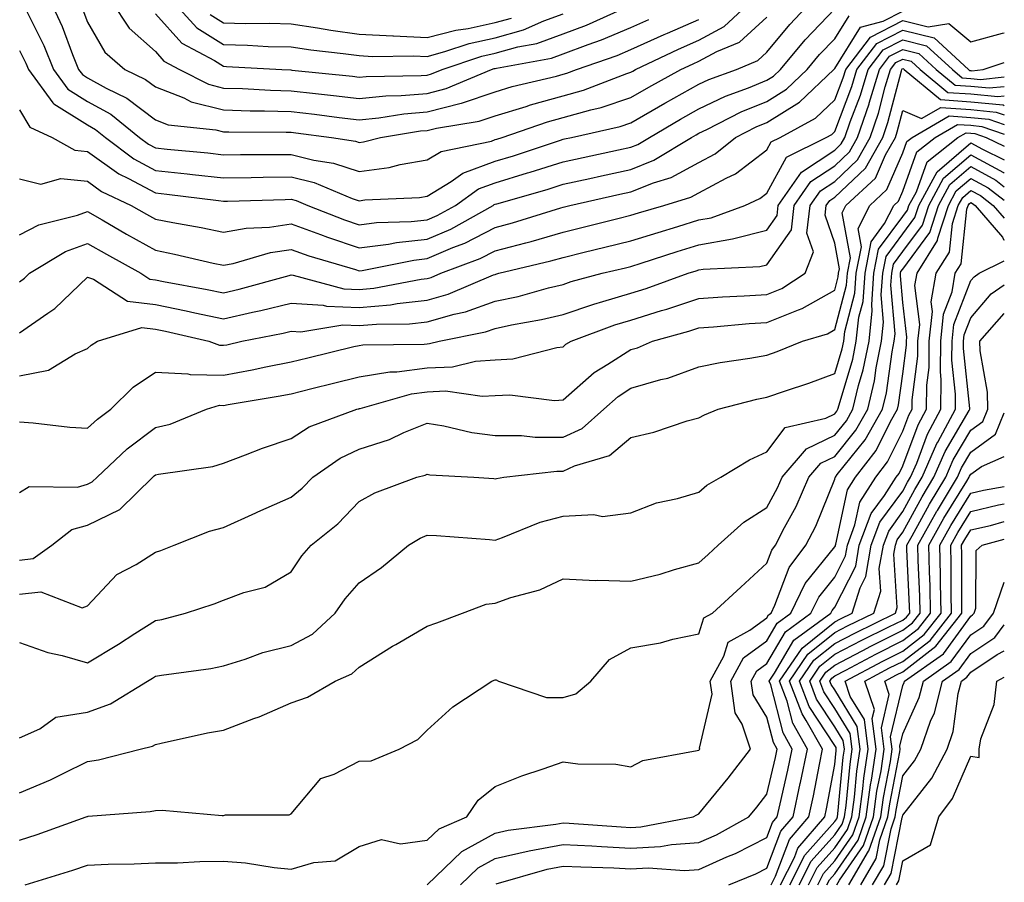
# Model space of a CAD drawing. Units: inches. Extents: x 1026563 to 1029203, y 7234538 to 7237178.
# Drawn here: x 1029058 to 1029203, y 7235812 to 7235939 of the extents above; entities that cross this region are included whole.
import ezdxf

# ---------------------------------------------------------------- set-up
doc = ezdxf.new("R2010")
doc.units = ezdxf.units.IN
doc.header["$MEASUREMENT"] = 0
doc.layers.add('Contour_10267234', color=7, linetype='Continuous', true_color=0x8f7a7d)

msp = doc.modelspace()

# ---------------------------------------------------------------- linework, layer by layer
at = {"layer": 'Contour_10267234'}
for points in [[(1029058.05, 7235934.72, 2959), (1029058.99, 7235932.86, 2959), (1029059.38, 7235931.92, 2959), (1029062.95, 7235927.02, 2959), (1029063.03, 7235926.89, 2959), (1029063.11, 7235926.85, 2959), (1029068.05, 7235923.76, 2959), (1029069.24, 7235923.1, 2959), (1029070.71, 7235921.92, 2959), (1029074.89, 7235918.76, 2959), (1029078.05, 7235917.07, 2959), (1029082.7, 7235916.57, 2959), (1029083.5, 7235916.46, 2959), (1029088.05, 7235915.96, 2959), (1029092.15, 7235916.01, 2959), (1029093.91, 7235916.07, 2959), (1029098.05, 7235916.12, 2959), (1029101.41, 7235915.27, 2959), (1029107.03, 7235912.95, 2959), (1029108.05, 7235912.6, 2959), (1029108.85, 7235912.72, 2959), (1029116.9, 7235913.07, 2959), (1029118.05, 7235913.28, 2959), (1029121.59, 7235915.45, 2959), (1029123.3, 7235916.68, 2959), (1029128.05, 7235918.41, 2959), (1029130.75, 7235919.22, 2959), (1029137.66, 7235921.53, 2959), (1029138.05, 7235921.66, 2959), (1029138.26, 7235921.71, 2959), (1029139.3, 7235921.92, 2959), (1029146.45, 7235923.52, 2959), (1029148.05, 7235924.05, 2959), (1029153.03, 7235926.94, 2959), (1029153.11, 7235926.99, 2959), (1029158.05, 7235929.74, 2959), (1029159.53, 7235930.45, 2959), (1029163.56, 7235931.92, 2959), (1029166.72, 7235933.26, 2959), (1029168.05, 7235934.46, 2959), (1029171.41, 7235938.56, 2959), (1029174.63, 7235941.92, 2959)], [(1029062.6, 7235941.92, 2961), (1029064.34, 7235938.22, 2961), (1029065.84, 7235934.14, 2961), (1029066.74, 7235931.92, 2961), (1029067.29, 7235931.16, 2961), (1029068.05, 7235930.68, 2961), (1029070.8, 7235929.18, 2961), (1029073.85, 7235927.72, 2961), (1029078.05, 7235924.5, 2961), (1029079.91, 7235923.78, 2961), (1029086.94, 7235923.03, 2961), (1029088.05, 7235922.75, 2961), (1029088.85, 7235922.73, 2961), (1029097.27, 7235922.69, 2961), (1029098.05, 7235922.67, 2961), (1029098.73, 7235922.59, 2961), (1029103.97, 7235921.92, 2961), (1029107.5, 7235921.37, 2961), (1029108.05, 7235921.19, 2961), (1029108.69, 7235921.28, 2961), (1029111.16, 7235921.92, 2961), (1029117.09, 7235922.87, 2961), (1029118.05, 7235922.95, 2961), (1029119.44, 7235923.3, 2961), (1029125.69, 7235924.29, 2961), (1029128.05, 7235925.08, 2961), (1029132.62, 7235926.49, 2961), (1029133.26, 7235926.71, 2961), (1029138.05, 7235928.03, 2961), (1029141.08, 7235928.88, 2961), (1029147.46, 7235931.34, 2961), (1029148.05, 7235931.53, 2961), (1029148.3, 7235931.68, 2961), (1029148.73, 7235931.92, 2961), (1029155.06, 7235934.92, 2961), (1029158.05, 7235936.22, 2961), (1029161.76, 7235938.22, 2961), (1029165.75, 7235941.92, 2961)], [(1029071.57, 7235941.92, 2963), (1029074.16, 7235938.02, 2963), (1029078.05, 7235934.54, 2963), (1029079.28, 7235933.16, 2963), (1029081.6, 7235931.92, 2963), (1029085.86, 7235929.74, 2963), (1029088.05, 7235929.19, 2963), (1029090.86, 7235929.1, 2963), (1029095, 7235928.87, 2963), (1029098.05, 7235928.79, 2963), (1029101.59, 7235928.38, 2963), (1029104.24, 7235928.11, 2963), (1029108.05, 7235927.66, 2963), (1029111.94, 7235928.03, 2963), (1029114.2, 7235928.07, 2963), (1029118.05, 7235928.38, 2963), (1029120.86, 7235929.11, 2963), (1029127.54, 7235931.92, 2963), (1029127.91, 7235932.05, 2963), (1029128.05, 7235932.08, 2963), (1029128.26, 7235932.13, 2963), (1029136.37, 7235933.6, 2963), (1029138.05, 7235934.21, 2963), (1029141.74, 7235935.6, 2963), (1029143.69, 7235936.28, 2963), (1029148.05, 7235938.09, 2963), (1029150.67, 7235939.29, 2963)], [(1029080.59, 7235941.92, 2965), (1029084.16, 7235938.04, 2965), (1029088.05, 7235935.57, 2965), (1029091.62, 7235935.49, 2965), (1029094.65, 7235935.32, 2965), (1029098.05, 7235935.23, 2965), (1029100.94, 7235934.81, 2965), (1029105.69, 7235934.29, 2965), (1029108.05, 7235933.96, 2965), (1029109.98, 7235933.85, 2965), (1029116.02, 7235933.95, 2965), (1029118.05, 7235933.85, 2965), (1029120.67, 7235934.55, 2965), (1029124.22, 7235935.75, 2965), (1029128.05, 7235936.57, 2965), (1029132.23, 7235937.73, 2965), (1029135.2, 7235939.08, 2965), (1029138.05, 7235940.11, 2965)], [(1029058.05, 7235925.98, 2958), (1029059.57, 7235923.43, 2958), (1029062.87, 7235921.92, 2958), (1029066.17, 7235920.05, 2958), (1029068.05, 7235919.85, 2958), (1029072.68, 7235916.55, 2958), (1029074.09, 7235915.88, 2958), (1029078.05, 7235913.76, 2958), (1029079.71, 7235913.58, 2958), (1029087.35, 7235912.62, 2958), (1029088.05, 7235912.55, 2958), (1029088.67, 7235912.55, 2958), (1029097.17, 7235912.8, 2958), (1029098.05, 7235912.82, 2958), (1029098.77, 7235912.63, 2958), (1029100.49, 7235911.92, 2958), (1029105.9, 7235909.78, 2958), (1029108.05, 7235909.07, 2958), (1029110.59, 7235909.39, 2958), (1029115.67, 7235909.54, 2958), (1029118.05, 7235909.79, 2958), (1029119.53, 7235910.43, 2958), (1029122.21, 7235911.92, 2958), (1029125.61, 7235914.35, 2958), (1029128.05, 7235915.25, 2958), (1029132.82, 7235916.69, 2958), (1029133.19, 7235916.79, 2958), (1029138.05, 7235918.34, 2958), (1029141, 7235918.98, 2958), (1029146.23, 7235920.1, 2958), (1029148.05, 7235920.5, 2958), (1029149.07, 7235920.9, 2958), (1029150.75, 7235921.92, 2958), (1029155.34, 7235924.63, 2958), (1029158.05, 7235926.14, 2958), (1029161.98, 7235928, 2958), (1029165.37, 7235929.24, 2958), (1029168.05, 7235930.34, 2958), (1029169.03, 7235930.94, 2958), (1029170.04, 7235931.92, 2958), (1029173.67, 7235936.3, 2958), (1029178.05, 7235940.82, 2958)], [(1029058.05, 7235907.58, 2956), (1029060.9, 7235909.08, 2956), (1029066.6, 7235910.48, 2956), (1029068.05, 7235911, 2956), (1029070.2, 7235909.78, 2956), (1029073.81, 7235907.69, 2956), (1029078.05, 7235905.32, 2956), (1029080.88, 7235904.75, 2956), (1029086.55, 7235903.42, 2956), (1029088.05, 7235903.11, 2956), (1029089.51, 7235903.38, 2956), (1029094.98, 7235905, 2956), (1029098.05, 7235905.45, 2956), (1029100.63, 7235904.51, 2956), (1029107.5, 7235902.47, 2956), (1029108.05, 7235902.29, 2956), (1029108.46, 7235902.34, 2956), (1029116.1, 7235903.87, 2956), (1029118.05, 7235904.08, 2956), (1029121.82, 7235905.7, 2956), (1029123.6, 7235906.36, 2956), (1029128.05, 7235908.66, 2956), (1029130.63, 7235909.34, 2956), (1029137.7, 7235911.57, 2956), (1029138.05, 7235911.67, 2956), (1029138.25, 7235911.71, 2956), (1029139.05, 7235911.92, 2956), (1029146.41, 7235913.56, 2956), (1029148.05, 7235913.92, 2956), (1029151.37, 7235915.24, 2956), (1029153.95, 7235916.02, 2956), (1029158.05, 7235918.23, 2956), (1029160.45, 7235919.52, 2956), (1029163.42, 7235921.92, 2956), (1029166.49, 7235923.49, 2956), (1029168.05, 7235924.14, 2956), (1029172.85, 7235927.13, 2956), (1029177.93, 7235931.92, 2956), (1029178.05, 7235932.06, 2956), (1029181.84, 7235938.13, 2956), (1029185.16, 7235939.02, 2956), (1029188.05, 7235940.52, 2956)], [(1029058.66, 7235941.31, 2960), (1029061.6, 7235935.47, 2960), (1029063.05, 7235931.92, 2960), (1029065.16, 7235929.03, 2960), (1029068.05, 7235927.22, 2960), (1029071.47, 7235925.34, 2960), (1029075.71, 7235921.92, 2960), (1029077.03, 7235920.91, 2960), (1029078.05, 7235920.37, 2960), (1029079.79, 7235920.18, 2960), (1029085.76, 7235919.63, 2960), (1029088.05, 7235919.38, 2960), (1029090.55, 7235919.42, 2960), (1029095.53, 7235919.4, 2960), (1029098.05, 7235919.43, 2960), (1029101.39, 7235918.59, 2960), (1029104.26, 7235918.14, 2960), (1029108.05, 7235916.9, 2960), (1029112.46, 7235917.51, 2960), (1029114.05, 7235917.92, 2960), (1029118.05, 7235918.61, 2960), (1029120.1, 7235919.87, 2960), (1029127.52, 7235921.39, 2960), (1029128.05, 7235921.59, 2960), (1029128.3, 7235921.67, 2960), (1029129.09, 7235921.92, 2960), (1029135.76, 7235924.21, 2960), (1029138.05, 7235924.85, 2960), (1029142.13, 7235925.99, 2960), (1029143.64, 7235926.33, 2960), (1029148.05, 7235927.79, 2960), (1029150.67, 7235929.3, 2960), (1029155.41, 7235931.92, 2960), (1029157.21, 7235932.77, 2960), (1029158.05, 7235933.14, 2960), (1029160.69, 7235934.57, 2960), (1029164.01, 7235935.96, 2960), (1029168.05, 7235939.63, 2960)], [(1029067.23, 7235941.1, 2962), (1029068.05, 7235938.86, 2962), (1029070.59, 7235934.46, 2962), (1029073.54, 7235931.92, 2962), (1029076.6, 7235930.46, 2962), (1029078.05, 7235929.35, 2962), (1029082.25, 7235927.73, 2962), (1029083.3, 7235927.18, 2962), (1029088.05, 7235925.96, 2962), (1029091.98, 7235925.85, 2962), (1029094.12, 7235925.85, 2962), (1029098.05, 7235925.73, 2962), (1029101.47, 7235925.34, 2962), (1029105.1, 7235924.87, 2962), (1029108.05, 7235924.53, 2962), (1029110.92, 7235924.8, 2962), (1029114.59, 7235925.39, 2962), (1029118.05, 7235925.67, 2962), (1029123.03, 7235926.94, 2962), (1029123.11, 7235926.97, 2962), (1029128.05, 7235928.62, 2962), (1029130.57, 7235929.4, 2962), (1029137.07, 7235930.95, 2962), (1029138.05, 7235931.22, 2962), (1029138.6, 7235931.37, 2962), (1029140.02, 7235931.92, 2962), (1029146, 7235933.98, 2962), (1029148.05, 7235934.84, 2962), (1029152.91, 7235937.07, 2962), (1029153.4, 7235937.27, 2962), (1029158.05, 7235939.29, 2962)], [(1029078.05, 7235940.11, 2964), (1029081.94, 7235935.8, 2964), (1029086.74, 7235933.22, 2964), (1029088.05, 7235932.4, 2964), (1029088.52, 7235932.38, 2964), (1029096.66, 7235931.92, 2964), (1029097.97, 7235931.85, 2964), (1029098.13, 7235931.83, 2964), (1029107.05, 7235930.91, 2964), (1029108.05, 7235930.8, 2964), (1029109.07, 7235930.89, 2964), (1029117.15, 7235931.03, 2964), (1029118.05, 7235931.1, 2964), (1029118.69, 7235931.27, 2964), (1029120.24, 7235931.92, 2964), (1029126.08, 7235933.9, 2964), (1029128.05, 7235934.32, 2964), (1029131.37, 7235935.25, 2964), (1029134.2, 7235935.76, 2964), (1029138.05, 7235937.16, 2964), (1029141.51, 7235938.46, 2964), (1029147.05, 7235940.93, 2964)], [(1029058.05, 7235915.82, 2957), (1029061.16, 7235915.04, 2957), (1029064.12, 7235915.86, 2957), (1029068.05, 7235915.46, 2957), (1029070.12, 7235913.98, 2957), (1029074.5, 7235911.92, 2957), (1029076.74, 7235910.62, 2957), (1029078.05, 7235909.89, 2957), (1029080.59, 7235909.38, 2957), (1029084.77, 7235908.65, 2957), (1029088.05, 7235907.96, 2957), (1029091.39, 7235908.59, 2957), (1029094.85, 7235908.72, 2957), (1029098.05, 7235909.19, 2957), (1029102.35, 7235907.62, 2957), (1029103.36, 7235907.22, 2957), (1029108.05, 7235905.68, 2957), (1029112.35, 7235906.22, 2957), (1029113.52, 7235906.45, 2957), (1029118.05, 7235906.93, 2957), (1029121.55, 7235908.43, 2957), (1029127.78, 7235911.92, 2957), (1029127.93, 7235912.04, 2957), (1029128.05, 7235912.08, 2957), (1029128.28, 7235912.14, 2957), (1029135.71, 7235914.27, 2957), (1029138.05, 7235915.02, 2957), (1029142.01, 7235915.88, 2957), (1029143.71, 7235916.27, 2957), (1029148.05, 7235917.21, 2957), (1029151.43, 7235918.55, 2957), (1029156.98, 7235921.92, 2957), (1029157.66, 7235922.31, 2957), (1029158.05, 7235922.54, 2957), (1029159.22, 7235923.09, 2957), (1029164.28, 7235925.69, 2957), (1029168.05, 7235927.23, 2957), (1029170.94, 7235929.04, 2957), (1029173.99, 7235931.92, 2957), (1029175.82, 7235934.14, 2957), (1029178.05, 7235936.44, 2957), (1029180.16, 7235939.81, 2957)], [(1029058.05, 7235900.69, 2955), (1029058.77, 7235901.2, 2955), (1029059.51, 7235901.92, 2955), (1029064.81, 7235905.15, 2955), (1029068.05, 7235906.33, 2955), (1029070.86, 7235904.72, 2955), (1029075.9, 7235901.92, 2955), (1029077.21, 7235901.08, 2955), (1029078.05, 7235900.98, 2955), (1029079.22, 7235900.74, 2955), (1029085.67, 7235899.55, 2955), (1029088.05, 7235899.04, 2955), (1029090.39, 7235899.58, 2955), (1029097.72, 7235901.6, 2955), (1029098.05, 7235901.68, 2955), (1029098.3, 7235901.66, 2955), (1029105.78, 7235899.64, 2955), (1029108.05, 7235899.55, 2955), (1029110.22, 7235899.74, 2955), (1029117.17, 7235901.05, 2955), (1029118.05, 7235901.14, 2955), (1029118.66, 7235901.31, 2955), (1029120.08, 7235901.92, 2955), (1029125.86, 7235904.1, 2955), (1029128.05, 7235905.22, 2955), (1029132.56, 7235906.42, 2955), (1029133.36, 7235906.62, 2955), (1029138.05, 7235907.96, 2955), (1029141.23, 7235908.74, 2955), (1029146.1, 7235909.97, 2955), (1029148.05, 7235910.46, 2955), (1029149.16, 7235910.81, 2955), (1029152.89, 7235911.92, 2955), (1029156.84, 7235913.13, 2955), (1029158.05, 7235913.78, 2955), (1029162.05, 7235915.92, 2955), (1029163.42, 7235916.55, 2955), (1029168.05, 7235920.08, 2955), (1029168.69, 7235921.28, 2955), (1029170, 7235921.92, 2955), (1029175.2, 7235924.77, 2955), (1029178.05, 7235927.43, 2955), (1029179.28, 7235930.69, 2955), (1029179.65, 7235931.92, 2955), (1029183.3, 7235936.66, 2955), (1029188.05, 7235939.11, 2955), (1029191.78, 7235938.19, 2955), (1029194.81, 7235938.69, 2955), (1029198.05, 7235936.01, 2955), (1029202.72, 7235937.25, 2955), (1029203, 7235937.29, 2955)], [(1029086.12, 7235939.99, 2966), (1029088.05, 7235938.76, 2966), (1029091.29, 7235938.68, 2966), (1029094.85, 7235938.71, 2966), (1029098.05, 7235938.63, 2966), (1029101.92, 7235938.06, 2966), (1029103.85, 7235937.72, 2966), (1029108.05, 7235937.13, 2966), (1029112.99, 7235936.86, 2966), (1029113.11, 7235936.86, 2966), (1029118.05, 7235936.62, 2966), (1029122.25, 7235937.72, 2966), (1029124.1, 7235937.97, 2966), (1029128.05, 7235938.81, 2966), (1029130.47, 7235939.49, 2966)], [(1029058.05, 7235893.17, 2954), (1029062.19, 7235896.07, 2954), (1029063.23, 7235896.74, 2954), (1029068.05, 7235901.34, 2954), (1029068.91, 7235901.07, 2954), (1029073.95, 7235897.81, 2954), (1029078.05, 7235897.34, 2954), (1029082.56, 7235896.42, 2954), (1029083.85, 7235896.12, 2954), (1029088.05, 7235895.23, 2954), (1029092.33, 7235896.2, 2954), (1029093.54, 7235896.43, 2954), (1029098.05, 7235897.54, 2954), (1029102.74, 7235897.22, 2954), (1029103.23, 7235897.1, 2954), (1029108.05, 7235896.89, 2954), (1029112.66, 7235897.3, 2954), (1029113.62, 7235897.49, 2954), (1029118.05, 7235897.96, 2954), (1029121.14, 7235898.83, 2954), (1029127.82, 7235901.69, 2954), (1029128.05, 7235901.76, 2954), (1029128.17, 7235901.79, 2954), (1029128.62, 7235901.92, 2954), (1029136.23, 7235903.74, 2954), (1029138.05, 7235904.26, 2954), (1029141.14, 7235905.02, 2954), (1029144.22, 7235905.75, 2954), (1029148.05, 7235906.7, 2954), (1029152.03, 7235907.95, 2954), (1029154.96, 7235908.82, 2954), (1029158.05, 7235909.78, 2954), (1029159.87, 7235910.1, 2954), (1029164.79, 7235911.92, 2954), (1029167.03, 7235912.94, 2954), (1029168.05, 7235913.72, 2954), (1029170.96, 7235919.02, 2954), (1029176.78, 7235921.92, 2954), (1029177.6, 7235922.37, 2954), (1029178.05, 7235922.79, 2954), (1029180.55, 7235929.42, 2954), (1029181.29, 7235931.92, 2954), (1029184.24, 7235935.73, 2954), (1029188.05, 7235937.69, 2954), (1029192.68, 7235936.56, 2954), (1029197.72, 7235931.92, 2954), (1029197.89, 7235931.77, 2954), (1029198.05, 7235931.75, 2954), (1029198.23, 7235931.74, 2954), (1029199.91, 7235931.92, 2954), (1029203, 7235932.94, 2954)], [(1029058.05, 7235886.84, 2953), (1029062.31, 7235887.65, 2953), (1029066.23, 7235890.09, 2953), (1029068.05, 7235890.85, 2953), (1029068.6, 7235891.37, 2953), (1029069.5, 7235891.92, 2953), (1029076.04, 7235893.93, 2953), (1029078.05, 7235893.7, 2953), (1029079.53, 7235893.39, 2953), (1029085.9, 7235891.92, 2953), (1029087.48, 7235891.34, 2953), (1029088.05, 7235891.33, 2953), (1029088.54, 7235891.42, 2953), (1029090.76, 7235891.92, 2953), (1029096.86, 7235893.11, 2953), (1029098.05, 7235893.39, 2953), (1029099.44, 7235893.31, 2953), (1029105.63, 7235894.34, 2953), (1029108.05, 7235894.23, 2953), (1029110.59, 7235894.46, 2953), (1029115.47, 7235894.5, 2953), (1029118.05, 7235894.77, 2953), (1029122.03, 7235895.91, 2953), (1029123.71, 7235896.26, 2953), (1029128.05, 7235897.8, 2953), (1029131.45, 7235898.53, 2953), (1029135.9, 7235899.78, 2953), (1029138.05, 7235900.29, 2953), (1029139.26, 7235900.71, 2953), (1029143.81, 7235901.92, 2953), (1029147.23, 7235902.74, 2953), (1029148.05, 7235902.94, 2953), (1029149.53, 7235903.4, 2953), (1029154.85, 7235905.11, 2953), (1029158.05, 7235906.1, 2953), (1029162.99, 7235906.99, 2953), (1029163.19, 7235907.07, 2953), (1029168.05, 7235908.27, 2953), (1029169.55, 7235910.42, 2953), (1029169.73, 7235911.92, 2953), (1029173.15, 7235916.82, 2953), (1029178.05, 7235920.05, 2953), (1029179.01, 7235920.96, 2953), (1029179.55, 7235921.92, 2953), (1029180.32, 7235924.2, 2953), (1029181.82, 7235928.16, 2953), (1029182.95, 7235931.92, 2953), (1029185.18, 7235934.79, 2953), (1029188.05, 7235936.29, 2953), (1029191.55, 7235935.42, 2953), (1029195.35, 7235931.92, 2953), (1029196.82, 7235930.7, 2953), (1029198.05, 7235930.61, 2953), (1029199.5, 7235930.46, 2953), (1029203, 7235930.84, 2953)], [(1029058.05, 7235880.06, 2952), (1029060.04, 7235879.93, 2952), (1029065.43, 7235879.29, 2952), (1029068.05, 7235879.14, 2952), (1029069.5, 7235880.48, 2952), (1029071.49, 7235881.92, 2952), (1029074.79, 7235885.18, 2952), (1029078.05, 7235887.36, 2952), (1029082.84, 7235887.14, 2952), (1029083.15, 7235887.02, 2952), (1029088.05, 7235886.91, 2952), (1029092.27, 7235887.7, 2952), (1029094.28, 7235888.15, 2952), (1029098.05, 7235888.9, 2952), (1029100.47, 7235889.5, 2952), (1029107.25, 7235891.13, 2952), (1029108.05, 7235891.32, 2952), (1029108.56, 7235891.41, 2952), (1029117.62, 7235891.5, 2952), (1029118.05, 7235891.55, 2952), (1029118.4, 7235891.57, 2952), (1029119.83, 7235891.92, 2952), (1029126.64, 7235893.33, 2952), (1029128.05, 7235893.82, 2952), (1029130.47, 7235894.35, 2952), (1029134.87, 7235895.11, 2952), (1029138.05, 7235895.88, 2952), (1029142.56, 7235897.4, 2952), (1029143.89, 7235897.76, 2952), (1029148.05, 7235899.02, 2952), (1029150.28, 7235899.7, 2952), (1029156.47, 7235901.92, 2952), (1029157.66, 7235902.3, 2952), (1029158.05, 7235902.42, 2952), (1029158.66, 7235902.54, 2952), (1029167.03, 7235902.94, 2952), (1029168.05, 7235903.18, 2952), (1029171.66, 7235908.31, 2952), (1029172.09, 7235911.92, 2952), (1029174.53, 7235915.44, 2952), (1029178.05, 7235917.75, 2952), (1029180.2, 7235919.78, 2952), (1029181.41, 7235921.92, 2952), (1029183.09, 7235926.88, 2952), (1029183.11, 7235926.98, 2952), (1029184.61, 7235931.92, 2952), (1029186.12, 7235933.86, 2952), (1029188.05, 7235934.87, 2952), (1029190.41, 7235934.28, 2952), (1029192.99, 7235931.92, 2952), (1029195.76, 7235929.63, 2952), (1029198.05, 7235929.46, 2952), (1029200.78, 7235929.2, 2952), (1029203, 7235929.43, 2952)], [(1029058.05, 7235869.65, 2951), (1029059.44, 7235870.53, 2951), (1029066.6, 7235870.47, 2951), (1029068.05, 7235870.88, 2951), (1029068.75, 7235871.22, 2951), (1029069.48, 7235871.92, 2951), (1029073.87, 7235876.09, 2951), (1029078.05, 7235879.21, 2951), (1029080.24, 7235879.74, 2951), (1029085.57, 7235881.92, 2951), (1029087.46, 7235882.51, 2951), (1029088.05, 7235882.49, 2951), (1029088.75, 7235882.62, 2951), (1029096.14, 7235883.82, 2951), (1029098.05, 7235884.21, 2951), (1029101.08, 7235884.96, 2951), (1029104.24, 7235885.74, 2951), (1029108.05, 7235886.67, 2951), (1029112.54, 7235887.43, 2951), (1029113.58, 7235887.44, 2951), (1029118.05, 7235888.02, 2951), (1029121.78, 7235888.18, 2951), (1029125.14, 7235889.01, 2951), (1029128.05, 7235889.2, 2951), (1029130.65, 7235889.33, 2951), (1029137.15, 7235891.02, 2951), (1029138.05, 7235891.1, 2951), (1029138.48, 7235891.48, 2951), (1029139.24, 7235891.92, 2951), (1029145.65, 7235894.32, 2951), (1029148.05, 7235895.05, 2951), (1029152.56, 7235896.43, 2951), (1029153.32, 7235896.65, 2951), (1029158.05, 7235898.21, 2951), (1029161.53, 7235898.44, 2951), (1029164.73, 7235898.6, 2951), (1029168.05, 7235898.81, 2951), (1029170.26, 7235899.71, 2951), (1029173.71, 7235901.92, 2951), (1029174.91, 7235905.06, 2951), (1029173.95, 7235907.83, 2951), (1029174.44, 7235911.92, 2951), (1029175.92, 7235914.05, 2951), (1029178.05, 7235915.45, 2951), (1029181.37, 7235918.6, 2951), (1029183.25, 7235921.92, 2951), (1029184.46, 7235925.5, 2951), (1029185.47, 7235929.35, 2951), (1029186.25, 7235931.92, 2951), (1029187.03, 7235932.94, 2951), (1029188.05, 7235933.45, 2951), (1029189.28, 7235933.15, 2951), (1029190.63, 7235931.92, 2951), (1029194.69, 7235928.55, 2951), (1029198.05, 7235928.31, 2951), (1029202.05, 7235927.93, 2951), (1029203, 7235928.03, 2951)], [(1029058.05, 7235859.71, 2950), (1029060.04, 7235859.94, 2950), (1029062.8, 7235861.92, 2950), (1029065.75, 7235864.21, 2950), (1029068.05, 7235864.85, 2950), (1029072.8, 7235867.18, 2950), (1029077.66, 7235871.92, 2950), (1029077.85, 7235872.12, 2950), (1029078.05, 7235872.25, 2950), (1029078.5, 7235872.36, 2950), (1029086.49, 7235873.49, 2950), (1029088.05, 7235873.98, 2950), (1029091.33, 7235875.2, 2950), (1029093.79, 7235876.18, 2950), (1029098.05, 7235877.62, 2950), (1029100.67, 7235879.31, 2950), (1029107.68, 7235881.92, 2950), (1029107.97, 7235881.99, 2950), (1029108.05, 7235882.01, 2950), (1029108.17, 7235882.03, 2950), (1029115.76, 7235884.2, 2950), (1029118.05, 7235884.49, 2950), (1029120.75, 7235884.61, 2950), (1029126.14, 7235883.82, 2950), (1029128.05, 7235883.95, 2950), (1029130.2, 7235884.06, 2950), (1029136.78, 7235883.19, 2950), (1029138.05, 7235883.29, 2950), (1029142.64, 7235887.34, 2950), (1029144.65, 7235888.53, 2950), (1029148.05, 7235890.71, 2950), (1029148.99, 7235890.98, 2950), (1029151.21, 7235891.92, 2950), (1029156.57, 7235893.41, 2950), (1029158.05, 7235893.9, 2950), (1029160.18, 7235894.06, 2950), (1029165.45, 7235894.52, 2950), (1029168.05, 7235894.69, 2950), (1029172.7, 7235896.56, 2950), (1029173.25, 7235896.72, 2950), (1029178.05, 7235899.46, 2950), (1029178.56, 7235901.4, 2950), (1029178.6, 7235901.92, 2950), (1029178.73, 7235902.6, 2950), (1029178.05, 7235906.34, 2950), (1029176.62, 7235910.49, 2950), (1029176.8, 7235911.92, 2950), (1029177.31, 7235912.66, 2950), (1029178.05, 7235913.15, 2950), (1029182.56, 7235917.42, 2950), (1029185.1, 7235921.92, 2950), (1029185.84, 7235924.13, 2950), (1029187.85, 7235931.71, 2950), (1029187.91, 7235931.92, 2950), (1029187.97, 7235932, 2950), (1029188.05, 7235932.04, 2950), (1029188.15, 7235932.02, 2950), (1029188.25, 7235931.92, 2950), (1029193.62, 7235927.48, 2950), (1029198.05, 7235927.15, 2950), (1029202.84, 7235926.7, 2950), (1029203, 7235926.64, 2950)], [(1029058.05, 7235854.69, 2949), (1029061.16, 7235855.04, 2949), (1029067.27, 7235852.71, 2949), (1029068.05, 7235853, 2949), (1029072.39, 7235857.58, 2949), (1029075.22, 7235859.08, 2949), (1029078.05, 7235860.87, 2949), (1029078.83, 7235861.14, 2949), (1029080.8, 7235861.92, 2949), (1029086, 7235863.96, 2949), (1029088.05, 7235864.5, 2949), (1029092.82, 7235866.69, 2949), (1029093.13, 7235866.83, 2949), (1029098.05, 7235868.99, 2949), (1029099.65, 7235870.32, 2949), (1029101.21, 7235871.92, 2949), (1029105.24, 7235874.74, 2949), (1029108.05, 7235876.04, 2949), (1029112.48, 7235877.48, 2949), (1029114.61, 7235878.48, 2949), (1029118.05, 7235879.88, 2949), (1029120.49, 7235879.49, 2949), (1029124.63, 7235878.51, 2949), (1029128.05, 7235878.05, 2949), (1029131.92, 7235878.05, 2949), (1029133.95, 7235877.81, 2949), (1029138.05, 7235877.81, 2949), (1029140.88, 7235879.1, 2949), (1029144.05, 7235881.92, 2949), (1029146.16, 7235883.81, 2949), (1029148.05, 7235885.04, 2949), (1029152.42, 7235886.3, 2949), (1029153.46, 7235886.51, 2949), (1029158.05, 7235888.14, 2949), (1029161.16, 7235888.81, 2949), (1029165.55, 7235889.42, 2949), (1029168.05, 7235889.89, 2949), (1029169.55, 7235890.42, 2949), (1029173.3, 7235891.92, 2949), (1029176.96, 7235893.01, 2949), (1029178.05, 7235893.64, 2949), (1029179.77, 7235900.19, 2949), (1029179.91, 7235901.92, 2949), (1029180.34, 7235904.21, 2949), (1029179.14, 7235910.84, 2949), (1029179.69, 7235911.92, 2949), (1029184.03, 7235915.93, 2949), (1029185.51, 7235919.38, 2949), (1029186.96, 7235921.92, 2949), (1029187.23, 7235922.74, 2949), (1029188.05, 7235925.87, 2949), (1029190.82, 7235924.69, 2949), (1029193.64, 7235926.32, 2949), (1029198.05, 7235926.01, 2949), (1029201.78, 7235925.65, 2949), (1029203, 7235925.23, 2949)], [(1029058.05, 7235847.57, 2948), (1029062.23, 7235846.1, 2948), (1029064.3, 7235845.66, 2948), (1029068.05, 7235844.6, 2948), (1029072.62, 7235847.36, 2948), (1029075.04, 7235848.92, 2948), (1029078.05, 7235850.82, 2948), (1029078.99, 7235850.99, 2948), (1029082.5, 7235851.92, 2948), (1029086.68, 7235853.28, 2948), (1029088.05, 7235853.8, 2948), (1029091.08, 7235854.96, 2948), (1029094.22, 7235855.75, 2948), (1029098.05, 7235858, 2948), (1029099.61, 7235860.37, 2948), (1029100.96, 7235861.92, 2948), (1029104.89, 7235865.07, 2948), (1029108.05, 7235868.34, 2948), (1029110.35, 7235869.63, 2948), (1029116.51, 7235871.92, 2948), (1029117.74, 7235872.22, 2948), (1029118.05, 7235872.35, 2948), (1029118.42, 7235872.29, 2948), (1029124.91, 7235871.92, 2948), (1029127.84, 7235871.71, 2948), (1029128.05, 7235871.69, 2948), (1029128.23, 7235871.74, 2948), (1029129.32, 7235871.92, 2948), (1029137.15, 7235872.83, 2948), (1029138.05, 7235872.82, 2948), (1029139.71, 7235873.58, 2948), (1029144.87, 7235875.1, 2948), (1029148.05, 7235877.78, 2948), (1029151.43, 7235878.55, 2948), (1029156.33, 7235880.19, 2948), (1029158.05, 7235880.66, 2948), (1029158.85, 7235881.12, 2948), (1029160.88, 7235881.92, 2948), (1029166.55, 7235883.42, 2948), (1029168.05, 7235883.71, 2948), (1029170.78, 7235884.64, 2948), (1029174.22, 7235885.75, 2948), (1029178.05, 7235887.17, 2948), (1029179.14, 7235890.83, 2948), (1029179.36, 7235891.92, 2948), (1029179.51, 7235893.38, 2948), (1029181, 7235898.98, 2948), (1029181.21, 7235901.92, 2948), (1029181.96, 7235905.83, 2948), (1029181.47, 7235908.5, 2948), (1029183.23, 7235911.92, 2948), (1029185.73, 7235914.24, 2948), (1029188.05, 7235919.63, 2948), (1029188.66, 7235921.31, 2948), (1029189.42, 7235921.92, 2948), (1029194.89, 7235925.08, 2948), (1029198.05, 7235924.86, 2948), (1029200.73, 7235924.6, 2948), (1029203, 7235923.82, 2948)], [(1029058.05, 7235833.55, 2947), (1029061.02, 7235834.9, 2947), (1029063.38, 7235836.59, 2947), (1029068.05, 7235837.32, 2947), (1029071.43, 7235838.55, 2947), (1029076.86, 7235841.92, 2947), (1029077.6, 7235842.36, 2947), (1029078.05, 7235842.64, 2947), (1029078.93, 7235842.81, 2947), (1029086.19, 7235843.77, 2947), (1029088.05, 7235844.16, 2947), (1029091.25, 7235845.13, 2947), (1029093.85, 7235846.12, 2947), (1029098.05, 7235847.13, 2947), (1029101.16, 7235848.81, 2947), (1029104.51, 7235851.92, 2947), (1029105.96, 7235854.01, 2947), (1029108.05, 7235856.35, 2947), (1029111.35, 7235858.61, 2947), (1029115.32, 7235861.92, 2947), (1029117.01, 7235862.96, 2947), (1029118.05, 7235863.41, 2947), (1029119.44, 7235863.32, 2947), (1029127.23, 7235862.74, 2947), (1029128.05, 7235862.67, 2947), (1029129.16, 7235863.04, 2947), (1029134.67, 7235865.3, 2947), (1029138.05, 7235866.16, 2947), (1029142.58, 7235866.45, 2947), (1029143.85, 7235866.12, 2947), (1029148.05, 7235866.68, 2947), (1029151.8, 7235868.17, 2947), (1029154.92, 7235868.8, 2947), (1029158.05, 7235869.73, 2947), (1029159.22, 7235870.76, 2947), (1029161.29, 7235871.92, 2947), (1029165.49, 7235874.48, 2947), (1029168.05, 7235875.64, 2947), (1029170.73, 7235879.24, 2947), (1029176.74, 7235880.61, 2947), (1029178.05, 7235881.24, 2947), (1029178.36, 7235881.62, 2947), (1029178.52, 7235881.92, 2947), (1029178.67, 7235882.55, 2947), (1029180.69, 7235889.28, 2947), (1029181.21, 7235891.92, 2947), (1029181.6, 7235895.46, 2947), (1029182.21, 7235897.77, 2947), (1029182.5, 7235901.92, 2947), (1029183.4, 7235906.57, 2947), (1029185.37, 7235909.24, 2947), (1029186.76, 7235911.92, 2947), (1029187.42, 7235912.55, 2947), (1029188.05, 7235913.99, 2947), (1029190.14, 7235919.82, 2947), (1029192.8, 7235921.92, 2947), (1029196.12, 7235923.84, 2947), (1029198.05, 7235923.71, 2947), (1029199.67, 7235923.55, 2947), (1029203, 7235922.41, 2947)], [(1029058.05, 7235825.46, 2946), (1029062.6, 7235827.37, 2946), (1029064.48, 7235828.34, 2946), (1029068.05, 7235830.07, 2946), (1029069.65, 7235830.32, 2946), (1029075.8, 7235831.92, 2946), (1029077.6, 7235832.36, 2946), (1029078.05, 7235832.6, 2946), (1029078.89, 7235832.76, 2946), (1029085.69, 7235834.28, 2946), (1029088.05, 7235834.7, 2946), (1029092.54, 7235836.41, 2946), (1029093.3, 7235836.67, 2946), (1029098.05, 7235838.7, 2946), (1029100.41, 7235839.56, 2946), (1029104.51, 7235841.92, 2946), (1029106.98, 7235842.98, 2946), (1029108.05, 7235843.95, 2946), (1029112.95, 7235847.03, 2946), (1029113.42, 7235847.29, 2946), (1029118.05, 7235849.98, 2946), (1029119.48, 7235850.49, 2946), (1029123.23, 7235851.92, 2946), (1029126.72, 7235853.25, 2946), (1029128.05, 7235853.4, 2946), (1029130.35, 7235854.21, 2946), (1029134.63, 7235855.33, 2946), (1029138.05, 7235856.95, 2946), (1029142.85, 7235856.71, 2946), (1029143.19, 7235856.78, 2946), (1029148.05, 7235856.64, 2946), (1029152.35, 7235857.63, 2946), (1029154.46, 7235858.33, 2946), (1029158.05, 7235859.3, 2946), (1029159.42, 7235860.55, 2946), (1029160.9, 7235861.92, 2946), (1029164.65, 7235865.32, 2946), (1029168.05, 7235867.44, 2946), (1029169.63, 7235870.35, 2946), (1029170.32, 7235871.92, 2946), (1029173.87, 7235876.1, 2946), (1029178.05, 7235878.1, 2946), (1029179.75, 7235880.22, 2946), (1029180.71, 7235881.92, 2946), (1029181.55, 7235885.41, 2946), (1029182.23, 7235887.74, 2946), (1029183.09, 7235891.92, 2946), (1029183.56, 7235896.41, 2946), (1029183.48, 7235897.35, 2946), (1029183.81, 7235901.92, 2946), (1029184.5, 7235905.47, 2946), (1029188.05, 7235910.29, 2946), (1029188.75, 7235911.23, 2946), (1029188.97, 7235911.92, 2946), (1029190.06, 7235913.93, 2946), (1029191.64, 7235918.33, 2946), (1029196.17, 7235921.92, 2946), (1029197.37, 7235922.6, 2946), (1029198.05, 7235922.55, 2946), (1029198.64, 7235922.5, 2946), (1029200.32, 7235921.92, 2946), (1029203, 7235920.62, 2946)], [(1029058.05, 7235818.51, 2945), (1029060.63, 7235819.35, 2945), (1029067.85, 7235821.92, 2945), (1029067.99, 7235821.98, 2945), (1029068.05, 7235822, 2945), (1029068.15, 7235822.02, 2945), (1029077.27, 7235822.71, 2945), (1029078.05, 7235822.85, 2945), (1029079.05, 7235822.93, 2945), (1029087.85, 7235822.12, 2945), (1029088.05, 7235822.13, 2945), (1029088.34, 7235822.21, 2945), (1029097.72, 7235822.25, 2945), (1029098.05, 7235822.4, 2945), (1029102.39, 7235827.57, 2945), (1029104.36, 7235828.22, 2945), (1029108.05, 7235830.13, 2945), (1029109.81, 7235830.16, 2945), (1029113.91, 7235831.92, 2945), (1029116.66, 7235833.3, 2945), (1029118.05, 7235834.69, 2945), (1029121.82, 7235838.15, 2945), (1029127.58, 7235841.92, 2945), (1029127.93, 7235842.04, 2945), (1029128.05, 7235842.09, 2945), (1029128.21, 7235842.09, 2945), (1029128.56, 7235841.92, 2945), (1029135.61, 7235839.48, 2945), (1029138.05, 7235839.48, 2945), (1029139.92, 7235840.04, 2945), (1029142.15, 7235841.92, 2945), (1029144.87, 7235845.1, 2945), (1029148.05, 7235846.82, 2945), (1029152.41, 7235847.55, 2945), (1029154.2, 7235848.06, 2945), (1029158.05, 7235848.86, 2945), (1029158.75, 7235851.22, 2945), (1029160.04, 7235851.92, 2945), (1029164.22, 7235855.75, 2945), (1029168.05, 7235859.27, 2945), (1029168.79, 7235861.19, 2945), (1029169.34, 7235861.92, 2945), (1029170.65, 7235864.53, 2945), (1029172.35, 7235867.63, 2945), (1029174.24, 7235871.92, 2945), (1029176, 7235873.98, 2945), (1029178.05, 7235874.97, 2945), (1029181.16, 7235878.82, 2945), (1029182.89, 7235881.92, 2945), (1029183.89, 7235886.09, 2945), (1029184.14, 7235888.02, 2945), (1029184.94, 7235891.92, 2945), (1029185.24, 7235894.73, 2945), (1029184.89, 7235898.76, 2945), (1029185.12, 7235901.92, 2945), (1029185.59, 7235904.38, 2945), (1029188.05, 7235907.71, 2945), (1029189.85, 7235910.12, 2945), (1029190.41, 7235911.92, 2945), (1029193.11, 7235916.86, 2945), (1029198.05, 7235921.14, 2945), (1029199.77, 7235920.2, 2945), (1029203, 7235918.64, 2945)], [(1029058.89, 7235811.92, 2944), (1029065.88, 7235814.1, 2944), (1029068.05, 7235814.84, 2944), (1029071.1, 7235814.96, 2944), (1029074.94, 7235815.04, 2944), (1029078.05, 7235815.16, 2944), (1029081.31, 7235815.18, 2944), (1029084.57, 7235815.39, 2944), (1029088.05, 7235815.41, 2944), (1029091.29, 7235815.16, 2944), (1029095.51, 7235814.46, 2944), (1029098.05, 7235814.23, 2944), (1029101.35, 7235815.23, 2944), (1029104.53, 7235815.45, 2944), (1029108.05, 7235817.58, 2944), (1029111.35, 7235818.62, 2944), (1029114.12, 7235817.99, 2944), (1029118.05, 7235818.5, 2944), (1029119.79, 7235820.18, 2944), (1029123.89, 7235821.92, 2944), (1029125.57, 7235824.41, 2944), (1029128.05, 7235826.41, 2944), (1029132, 7235827.96, 2944), (1029135.12, 7235829, 2944), (1029138.05, 7235830.05, 2944), (1029140.22, 7235829.75, 2944), (1029145.84, 7235829.7, 2944), (1029148.05, 7235829.3, 2944), (1029149.77, 7235830.21, 2944), (1029157.8, 7235831.68, 2944), (1029158.05, 7235831.75, 2944), (1029158.13, 7235831.84, 2944), (1029158.19, 7235831.92, 2944), (1029158.15, 7235832.02, 2944), (1029159.98, 7235840, 2944), (1029159.71, 7235841.92, 2944), (1029161.72, 7235845.58, 2944), (1029162.33, 7235847.64, 2944), (1029165.53, 7235849.39, 2944), (1029168.05, 7235851.23, 2944), (1029168.3, 7235851.67, 2944), (1029168.66, 7235851.92, 2944), (1029169.24, 7235853.11, 2944), (1029171.35, 7235858.62, 2944), (1029173.81, 7235861.92, 2944), (1029175.24, 7235864.73, 2944), (1029178.05, 7235871.62, 2944), (1029178.11, 7235871.86, 2944), (1029178.15, 7235871.92, 2944), (1029178.42, 7235872.3, 2944), (1029182.54, 7235877.43, 2944), (1029185.08, 7235881.92, 2944), (1029185.65, 7235884.32, 2944), (1029186.49, 7235890.36, 2944), (1029186.8, 7235891.92, 2944), (1029186.92, 7235893.04, 2944), (1029186.29, 7235900.16, 2944), (1029186.43, 7235901.92, 2944), (1029186.68, 7235903.29, 2944), (1029188.05, 7235905.13, 2944), (1029190.94, 7235909.03, 2944), (1029191.88, 7235911.92, 2944), (1029194.05, 7235915.92, 2944), (1029198.05, 7235919.38, 2944), (1029202.87, 7235916.75, 2944), (1029203, 7235916.66, 2944)], [(1029118.07, 7235811.92, 2943), (1029123.13, 7235816.84, 2943), (1029128.05, 7235819.55, 2943), (1029129.98, 7235819.99, 2943), (1029137, 7235820.87, 2943), (1029138.05, 7235821.07, 2943), (1029138.95, 7235821.02, 2943), (1029146.59, 7235820.46, 2943), (1029148.05, 7235820.39, 2943), (1029149.51, 7235820.46, 2943), (1029157.21, 7235821.92, 2943), (1029157.72, 7235822.25, 2943), (1029158.05, 7235822.36, 2943), (1029162.33, 7235827.65, 2943), (1029165.63, 7235831.92, 2943), (1029164.4, 7235835.57, 2943), (1029163.36, 7235837.24, 2943), (1029162.74, 7235841.92, 2943), (1029164.61, 7235845.36, 2943), (1029168.05, 7235847.86, 2943), (1029169.55, 7235850.42, 2943), (1029171.6, 7235851.92, 2943), (1029173.71, 7235856.26, 2943), (1029178.05, 7235861.68, 2943), (1029178.13, 7235861.84, 2943), (1029178.15, 7235861.92, 2943), (1029178.21, 7235862.08, 2943), (1029179.92, 7235870.05, 2943), (1029181.12, 7235871.92, 2943), (1029184.12, 7235875.85, 2943), (1029186.25, 7235880.11, 2943), (1029187.27, 7235881.92, 2943), (1029187.41, 7235882.55, 2943), (1029188.05, 7235887.15, 2943), (1029188.6, 7235891.37, 2943), (1029188.6, 7235891.92, 2943), (1029188.67, 7235892.54, 2943), (1029188.05, 7235897.62, 2943), (1029187.7, 7235901.57, 2943), (1029187.72, 7235901.92, 2943), (1029187.78, 7235902.19, 2943), (1029188.05, 7235902.55, 2943), (1029192.03, 7235907.93, 2943), (1029193.32, 7235911.92, 2943), (1029194.98, 7235914.98, 2943), (1029198.05, 7235917.62, 2943), (1029201.74, 7235915.61, 2943), (1029203, 7235914.67, 2943)], [(1029122.97, 7235811.92, 2942), (1029125.55, 7235814.42, 2942), (1029128.05, 7235815.8, 2942), (1029133.05, 7235816.92, 2942), (1029138.05, 7235817.88, 2942), (1029142.31, 7235817.66, 2942), (1029143.69, 7235817.55, 2942), (1029148.05, 7235817.35, 2942), (1029152.41, 7235817.57, 2942), (1029154.01, 7235817.88, 2942), (1029158.05, 7235818.15, 2942), (1029160.65, 7235819.31, 2942), (1029165.41, 7235821.92, 2942), (1029166.59, 7235823.38, 2942), (1029168.05, 7235825.28, 2942), (1029169.3, 7235830.67, 2942), (1029169.55, 7235831.92, 2942), (1029169.01, 7235832.88, 2942), (1029168.05, 7235836.62, 2942), (1029166.02, 7235839.9, 2942), (1029165.75, 7235841.92, 2942), (1029166.57, 7235843.4, 2942), (1029168.05, 7235844.49, 2942), (1029170.8, 7235849.18, 2942), (1029174.53, 7235851.92, 2942), (1029175.69, 7235854.27, 2942), (1029178.05, 7235857.23, 2942), (1029179.63, 7235860.34, 2942), (1029179.91, 7235861.92, 2942), (1029181.02, 7235864.9, 2942), (1029181.74, 7235868.23, 2942), (1029184.09, 7235871.92, 2942), (1029185.8, 7235874.16, 2942), (1029188.05, 7235878.67, 2942), (1029188.93, 7235881.03, 2942), (1029189.42, 7235881.92, 2942), (1029189.44, 7235883.3, 2942), (1029190.26, 7235889.71, 2942), (1029190.28, 7235891.92, 2942), (1029190.55, 7235894.41, 2942), (1029189.85, 7235900.12, 2942), (1029190.16, 7235901.92, 2942), (1029193.19, 7235906.77, 2942), (1029193.23, 7235907.1, 2942), (1029194.79, 7235911.92, 2942), (1029195.92, 7235914.04, 2942), (1029198.05, 7235915.88, 2942), (1029200.61, 7235914.48, 2942), (1029203, 7235912.69, 2942)], [(1029128.21, 7235812.08, 2941), (1029135.73, 7235814.24, 2941), (1029138.05, 7235814.69, 2941), (1029140.69, 7235814.56, 2941), (1029145.53, 7235814.43, 2941), (1029148.05, 7235814.31, 2941), (1029150.57, 7235814.44, 2941), (1029155.92, 7235814.06, 2941), (1029158.05, 7235814.2, 2941), (1029162.17, 7235816.04, 2941), (1029163.42, 7235816.55, 2941), (1029168.05, 7235818.92, 2941), (1029168.87, 7235821.1, 2941), (1029169.57, 7235821.92, 2941), (1029170, 7235823.87, 2941), (1029171.16, 7235828.82, 2941), (1029171.78, 7235831.92, 2941), (1029170.43, 7235834.3, 2941), (1029168.62, 7235841.34, 2941), (1029168.4, 7235841.92, 2941), (1029169.18, 7235843.06, 2941), (1029172.03, 7235847.93, 2941), (1029177.48, 7235851.92, 2941), (1029177.66, 7235852.3, 2941), (1029178.05, 7235852.78, 2941), (1029181.14, 7235858.83, 2941), (1029181.66, 7235861.92, 2941), (1029183.42, 7235866.56, 2941), (1029185.35, 7235869.23, 2941), (1029187.07, 7235871.92, 2941), (1029187.5, 7235872.48, 2941), (1029188.05, 7235873.59, 2941), (1029190.32, 7235879.64, 2941), (1029191.55, 7235881.92, 2941), (1029191.59, 7235885.46, 2941), (1029191.92, 7235888.04, 2941), (1029191.96, 7235891.92, 2941), (1029192.42, 7235896.29, 2941), (1029192.25, 7235897.73, 2941), (1029192.97, 7235901.92, 2941), (1029194.92, 7235905.05, 2941), (1029195.37, 7235909.24, 2941), (1029196.23, 7235911.92, 2941), (1029196.88, 7235913.1, 2941), (1029198.05, 7235914.12, 2941), (1029199.48, 7235913.35, 2941), (1029201.37, 7235911.92, 2941), (1029203, 7235910.02, 2941)], [(1029162.44, 7235811.92, 2940), (1029166.43, 7235813.54, 2940), (1029168.05, 7235814.38, 2940), (1029170.12, 7235819.85, 2940), (1029171.92, 7235821.92, 2940), (1029172.97, 7235826.83, 2940), (1029172.99, 7235826.97, 2940), (1029174.01, 7235831.92, 2940), (1029171.86, 7235835.72, 2940), (1029171.02, 7235838.95, 2940), (1029169.89, 7235841.92, 2940), (1029173.23, 7235846.75, 2940), (1029178.05, 7235850.64, 2940), (1029178.89, 7235851.08, 2940), (1029180.61, 7235851.92, 2940), (1029181.78, 7235855.65, 2940), (1029182.64, 7235857.33, 2940), (1029183.42, 7235861.92, 2940), (1029184.69, 7235865.28, 2940), (1029188.05, 7235869.88, 2940), (1029188.77, 7235871.2, 2940), (1029189.2, 7235871.92, 2940), (1029190.1, 7235873.97, 2940), (1029191.7, 7235878.26, 2940), (1029193.67, 7235881.92, 2940), (1029193.73, 7235886.24, 2940), (1029193.6, 7235887.47, 2940), (1029193.64, 7235891.92, 2940), (1029194.05, 7235895.91, 2940), (1029195.32, 7235899.18, 2940), (1029195.78, 7235901.92, 2940), (1029196.66, 7235903.31, 2940), (1029197.5, 7235911.38, 2940), (1029197.68, 7235911.92, 2940), (1029197.82, 7235912.15, 2940), (1029198.05, 7235912.36, 2940), (1029198.34, 7235912.2, 2940), (1029198.71, 7235911.92, 2940), (1029202.72, 7235907.25, 2940), (1029202.93, 7235906.81, 2940), (1029203, 7235906.84, 2940)], [(1029168.67, 7235811.92, 2939), (1029169.32, 7235813.2, 2939), (1029171.37, 7235818.6, 2939), (1029174.24, 7235821.92, 2939), (1029174.91, 7235825.05, 2939), (1029175.78, 7235829.64, 2939), (1029176.23, 7235831.92, 2939), (1029173.85, 7235836.12, 2939), (1029173.23, 7235837.09, 2939), (1029171.39, 7235841.92, 2939), (1029174.1, 7235845.87, 2939), (1029178.05, 7235849.05, 2939), (1029179.94, 7235850.04, 2939), (1029183.79, 7235851.92, 2939), (1029184.81, 7235855.16, 2939), (1029184.59, 7235858.46, 2939), (1029185.2, 7235861.92, 2939), (1029185.98, 7235864, 2939), (1029188.05, 7235866.85, 2939), (1029189.85, 7235870.12, 2939), (1029190.92, 7235871.92, 2939), (1029193.09, 7235876.88, 2939), (1029193.21, 7235877.07, 2939), (1029195.82, 7235881.92, 2939), (1029195.84, 7235884.13, 2939), (1029195.3, 7235889.16, 2939), (1029195.32, 7235891.92, 2939), (1029195.57, 7235894.4, 2939), (1029198.05, 7235900.85, 2939), (1029198.54, 7235901.42, 2939), (1029199.28, 7235901.92, 2939), (1029203, 7235903.75, 2939)], [(1029170.04, 7235811.92, 2938), (1029172.11, 7235815.97, 2938), (1029172.62, 7235817.34, 2938), (1029176.57, 7235821.92, 2938), (1029176.82, 7235823.14, 2938), (1029178.05, 7235829.63, 2938), (1029178.25, 7235831.72, 2938), (1029178.26, 7235831.92, 2938), (1029178.25, 7235832.12, 2938), (1029178.05, 7235832.44, 2938), (1029174.3, 7235838.17, 2938), (1029172.87, 7235841.92, 2938), (1029174.98, 7235844.99, 2938), (1029178.05, 7235847.46, 2938), (1029180.98, 7235848.99, 2938), (1029186.98, 7235851.92, 2938), (1029187.23, 7235852.73, 2938), (1029186.72, 7235860.59, 2938), (1029186.96, 7235861.92, 2938), (1029187.25, 7235862.72, 2938), (1029188.05, 7235863.81, 2938), (1029190.92, 7235869.05, 2938), (1029192.64, 7235871.92, 2938), (1029194.28, 7235875.68, 2938), (1029197.84, 7235881.71, 2938), (1029197.95, 7235881.92, 2938), (1029197.95, 7235882.02, 2938), (1029196.98, 7235890.86, 2938), (1029197, 7235891.92, 2938), (1029197.09, 7235892.88, 2938), (1029198.05, 7235895.38, 2938), (1029201.06, 7235898.91, 2938), (1029203, 7235900.21, 2938)], [(1029171.43, 7235811.92, 2937), (1029173.66, 7235816.31, 2937), (1029178.05, 7235821.23, 2937), (1029178.34, 7235821.64, 2937), (1029178.44, 7235821.92, 2937), (1029178.5, 7235822.37, 2937), (1029179.26, 7235830.71, 2937), (1029179.46, 7235831.92, 2937), (1029179.28, 7235833.15, 2937), (1029178.05, 7235835.16, 2937), (1029175.37, 7235839.24, 2937), (1029174.36, 7235841.92, 2937), (1029175.86, 7235844.11, 2937), (1029178.05, 7235845.87, 2937), (1029182.03, 7235847.95, 2937), (1029186.02, 7235849.9, 2937), (1029188.05, 7235850.9, 2937), (1029188.62, 7235851.34, 2937), (1029189.07, 7235851.92, 2937), (1029189.05, 7235852.93, 2937), (1029188.67, 7235861.3, 2937), (1029188.66, 7235861.92, 2937), (1029189.44, 7235863.31, 2937), (1029192, 7235867.97, 2937), (1029194.38, 7235871.92, 2937), (1029195.49, 7235874.49, 2937), (1029198.05, 7235878.83, 2937), (1029199.85, 7235880.12, 2937), (1029200.59, 7235881.92, 2937), (1029200.55, 7235884.42, 2937), (1029199.44, 7235890.53, 2937), (1029199.42, 7235891.92, 2937), (1029203, 7235895.99, 2937)], [(1029172.8, 7235811.92, 2936), (1029174.55, 7235815.41, 2936), (1029178.05, 7235819.3, 2936), (1029179.12, 7235820.86, 2936), (1029179.5, 7235821.92, 2936), (1029179.73, 7235823.6, 2936), (1029180.3, 7235829.68, 2936), (1029180.63, 7235831.92, 2936), (1029180.32, 7235834.2, 2936), (1029178.05, 7235837.89, 2936), (1029176.45, 7235840.32, 2936), (1029175.84, 7235841.92, 2936), (1029176.74, 7235843.23, 2936), (1029178.05, 7235844.27, 2936), (1029182.99, 7235846.85, 2936), (1029183.07, 7235846.9, 2936), (1029188.05, 7235849.39, 2936), (1029189.48, 7235850.48, 2936), (1029190.61, 7235851.92, 2936), (1029190.55, 7235854.43, 2936), (1029190.32, 7235859.64, 2936), (1029190.28, 7235861.92, 2936), (1029193.07, 7235866.9, 2936), (1029193.15, 7235867.02, 2936), (1029196.1, 7235871.92, 2936), (1029196.68, 7235873.29, 2936), (1029198.05, 7235875.6, 2936), (1029201.72, 7235878.24, 2936), (1029203, 7235881.37, 2936)], [(1029174.16, 7235811.92, 2935), (1029175.47, 7235814.5, 2935), (1029178.05, 7235817.38, 2935), (1029179.91, 7235820.06, 2935), (1029180.57, 7235821.92, 2935), (1029180.96, 7235824.83, 2935), (1029181.31, 7235828.66, 2935), (1029181.8, 7235831.92, 2935), (1029181.35, 7235835.23, 2935), (1029178.05, 7235840.61, 2935), (1029177.52, 7235841.4, 2935), (1029177.33, 7235841.92, 2935), (1029177.62, 7235842.34, 2935), (1029178.05, 7235842.68, 2935), (1029179.65, 7235843.52, 2935), (1029184.09, 7235845.88, 2935), (1029188.05, 7235847.87, 2935), (1029190.35, 7235849.63, 2935), (1029192.15, 7235851.92, 2935), (1029192.07, 7235855.93, 2935), (1029191.98, 7235857.99, 2935), (1029191.88, 7235861.92, 2935), (1029194.1, 7235865.87, 2935), (1029197.46, 7235871.32, 2935), (1029197.82, 7235871.92, 2935), (1029197.89, 7235872.09, 2935), (1029198.05, 7235872.37, 2935), (1029199.63, 7235873.5, 2935), (1029203, 7235874.97, 2935)], [(1029175.53, 7235811.92, 2934), (1029176.37, 7235813.59, 2934), (1029178.05, 7235815.46, 2934), (1029180.69, 7235819.28, 2934), (1029181.62, 7235821.92, 2934), (1029182.19, 7235826.05, 2934), (1029182.33, 7235827.64, 2934), (1029182.97, 7235831.92, 2934), (1029182.41, 7235836.27, 2934), (1029180.32, 7235839.66, 2934), (1029179.57, 7235841.92, 2934), (1029185.1, 7235844.87, 2934), (1029188.05, 7235846.34, 2934), (1029191.21, 7235848.77, 2934), (1029193.69, 7235851.92, 2934), (1029193.6, 7235856.37, 2934), (1029193.6, 7235857.47, 2934), (1029193.5, 7235861.92, 2934), (1029195.14, 7235864.83, 2934), (1029198.05, 7235869.58, 2934), (1029199.94, 7235870.03, 2934), (1029203, 7235870.55, 2934)], [(1029176.9, 7235811.92, 2933), (1029177.29, 7235812.68, 2933), (1029178.05, 7235813.53, 2933), (1029181.47, 7235818.5, 2933), (1029182.68, 7235821.92, 2933), (1029183.32, 7235826.65, 2933), (1029183.46, 7235827.33, 2933), (1029184.14, 7235831.92, 2933), (1029183.56, 7235836.41, 2933), (1029183.87, 7235837.73, 2933), (1029182.48, 7235841.92, 2933), (1029186.12, 7235843.85, 2933), (1029188.05, 7235844.82, 2933), (1029192.07, 7235847.91, 2933), (1029195.24, 7235851.92, 2933), (1029195.16, 7235854.8, 2933), (1029195.18, 7235859.05, 2933), (1029195.12, 7235861.92, 2933), (1029196.17, 7235863.8, 2933), (1029198.05, 7235866.86, 2933), (1029202.13, 7235867.83, 2933), (1029203, 7235867.98, 2933)], [(1029178.34, 7235811.92, 2932), (1029178.73, 7235812.61, 2932), (1029182.25, 7235817.71, 2932), (1029183.75, 7235821.92, 2932), (1029184.26, 7235825.71, 2932), (1029184.85, 7235828.72, 2932), (1029185.34, 7235831.92, 2932), (1029184.91, 7235835.06, 2932), (1029186.06, 7235839.93, 2932), (1029185.39, 7235841.92, 2932), (1029187.13, 7235842.84, 2932), (1029188.05, 7235843.3, 2932), (1029192.93, 7235847.04, 2932), (1029196.76, 7235851.92, 2932), (1029196.74, 7235853.23, 2932), (1029196.76, 7235860.63, 2932), (1029196.72, 7235861.92, 2932), (1029197.21, 7235862.76, 2932), (1029198.05, 7235864.15, 2932), (1029200.96, 7235864.83, 2932), (1029203, 7235865.39, 2932)], [(1029180.1, 7235811.92, 2931), (1029182.99, 7235816.87, 2931), (1029183.05, 7235816.93, 2931), (1029184.81, 7235821.92, 2931), (1029185.2, 7235824.77, 2931), (1029186.23, 7235830.09, 2931), (1029186.51, 7235831.92, 2931), (1029186.27, 7235833.71, 2931), (1029188.05, 7235841.26, 2931), (1029188.26, 7235841.71, 2931), (1029188.3, 7235841.92, 2931), (1029194.05, 7235845.93, 2931), (1029198.05, 7235851.46, 2931), (1029198.32, 7235851.65, 2931), (1029198.54, 7235851.92, 2931), (1029198.79, 7235852.66, 2931), (1029198.85, 7235861.13, 2931), (1029199.75, 7235861.92, 2931), (1029203, 7235862.82, 2931)], [(1029181.86, 7235811.92, 2930), (1029184.14, 7235815.83, 2930), (1029184.67, 7235818.54, 2930), (1029185.88, 7235821.92, 2930), (1029186.14, 7235823.83, 2930), (1029187.62, 7235831.48, 2930), (1029187.68, 7235831.92, 2930), (1029187.62, 7235832.35, 2930), (1029188.05, 7235834.17, 2930), (1029190.49, 7235839.49, 2930), (1029191.1, 7235841.92, 2930), (1029195.2, 7235844.78, 2930), (1029198.05, 7235848.73, 2930), (1029199.98, 7235850, 2930), (1029201.41, 7235851.92, 2930), (1029203, 7235856.48, 2930)], [(1029183.62, 7235811.92, 2929), (1029185.26, 7235814.71, 2929), (1029186.33, 7235820.19, 2929), (1029186.94, 7235821.92, 2929), (1029187.07, 7235822.91, 2929), (1029188.05, 7235827.97, 2929), (1029189.79, 7235830.18, 2929), (1029190.69, 7235831.92, 2929), (1029192.13, 7235836.01, 2929), (1029192.72, 7235837.26, 2929), (1029193.91, 7235841.92, 2929), (1029196.35, 7235843.63, 2929), (1029198.05, 7235845.98, 2929), (1029201.62, 7235848.35, 2929), (1029203, 7235850.2, 2929)], [(1029185.37, 7235811.92, 2928), (1029186.37, 7235813.61, 2928), (1029187.97, 7235821.84, 2928), (1029187.99, 7235821.92, 2928), (1029188.01, 7235821.97, 2928), (1029188.05, 7235822.2, 2928), (1029192.35, 7235827.63, 2928), (1029194.57, 7235831.92, 2928), (1029195.47, 7235834.5, 2928), (1029196.23, 7235840.1, 2928), (1029196.7, 7235841.92, 2928), (1029197.48, 7235842.48, 2928), (1029198.05, 7235843.25, 2928), (1029201.96, 7235845.83, 2928), (1029203, 7235846.37, 2928)], [(1029187.13, 7235811.92, 2927), (1029187.46, 7235812.5, 2927), (1029188.05, 7235815.47, 2927), (1029192.15, 7235817.82, 2927), (1029193.34, 7235821.92, 2927), (1029195.35, 7235824.62, 2927), (1029198.05, 7235830.88, 2927), (1029199.3, 7235830.68, 2927), (1029199.28, 7235831.92, 2927), (1029199.55, 7235833.42, 2927), (1029201.51, 7235838.46, 2927), (1029201.9, 7235841.92, 2927), (1029203, 7235842.49, 2927)]]:
    msp.add_polyline3d(points, dxfattribs=at)

doc.saveas('drawing.dxf')
